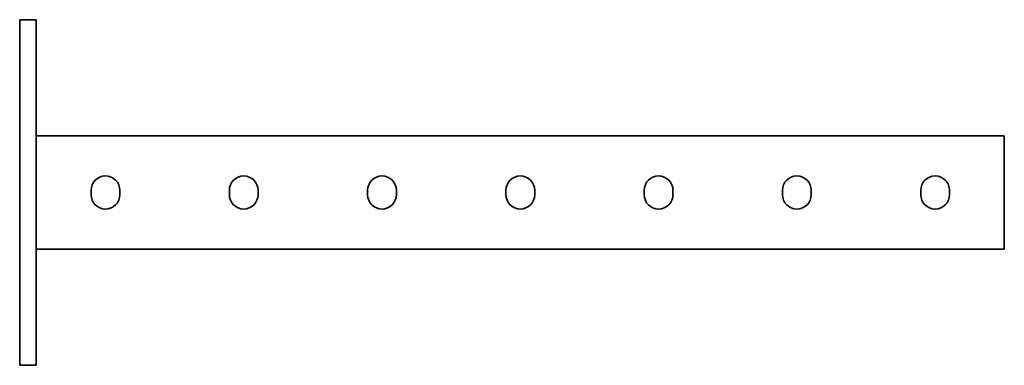
# Model space of a CAD drawing. Units: millimetres. Extents: x -178 to 3225, y -3225 to 62.
# Drawn here: x -178 to 178, y -62 to 62 of the extents above; entities that cross this region are included whole.
import ezdxf

# ---------------------------------------------------------------- set-up
doc = ezdxf.new("R2010")
doc.units = ezdxf.units.MM
doc.linetypes.add('SLD-Сплошная', pattern=[0])

msp = doc.modelspace()

# ---------------------------------------------------------------- linework, layer by layer
at = {"color": 7, "linetype": 'SLD-Сплошная', "lineweight": 35}
for p, q in [((-178, 62.5), (-172, 62.5)), ((-178, 57.5), (-178, 62.5)), ((-172, 62.5), (-172, 57.5)), ((-178, 57.5), (-178, -57.5)), ((-172, 57.5), (-172, -57.5)), ((-172, 20.5), (178, 20.5)), ((178, 16.75), (178, 20.5)), ((178, -16.75), (178, 16.75)), ((-152.2, -0.8), (-152.2, 0.8)), ((-141.8, 0.8), (-141.8, -0.8)), ((-102.2, -0.8), (-102.2, 0.8)), ((-91.8, 0.8), (-91.8, -0.8)), ((-52.2, -0.8), (-52.2, 0.8)), ((-41.8, 0.8), (-41.8, -0.8)), ((-2.2, -0.8), (-2.2, 0.8)), ((8.2, -0.8), (8.2, 0.8)), ((47.8, 0.8), (47.8, -0.8)), ((58.2, -0.8), (58.2, 0.8)), ((97.8, 0.8), (97.8, -0.8)), ((108.2, -0.8), (108.2, 0.8)), ((147.8, 0.8), (147.8, -0.8)), ((158.2, -0.8), (158.2, 0.8)), ((178, -20.5), (178, -16.75)), ((-172, -20.5), (178, -20.5)), ((-178, -62.5), (-178, -57.5)), ((-172, -57.5), (-172, -62.5)), ((-172, -62.5), (-178, -62.5))]:
    msp.add_line(p, q, dxfattribs=at)
for centre, start, end in [((-147, 0.8), 0, 180), ((-97, 0.8), 0, 180), ((-47, 0.8), 0, 180), ((3, 0.8), 0, 180), ((53, 0.8), 0, 180), ((103, 0.8), 0, 180), ((153, 0.8), 0, 180), ((-147, -0.8), 180, 0), ((-97, -0.8), 180, 0), ((-47, -0.8), 180, 0), ((3, -0.8), 180, 0), ((53, -0.8), 180, 0), ((103, -0.8), 180, 0), ((153, -0.8), 180, 0)]:
    msp.add_arc(centre, 5.2, start, end, dxfattribs=at)

doc.saveas('drawing.dxf')
